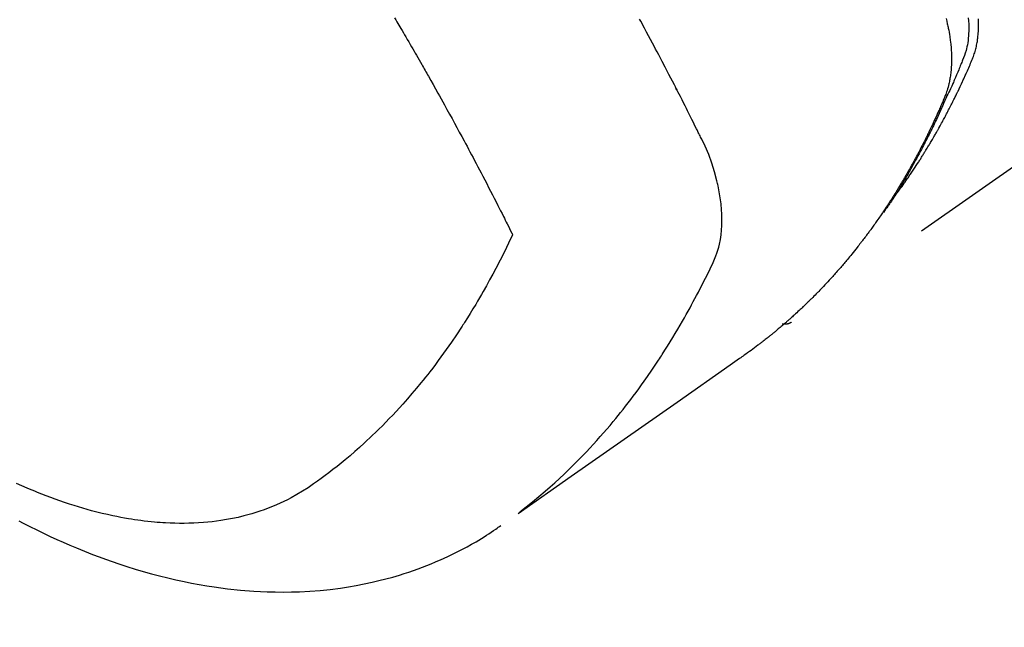
# Model space of a CAD drawing. Extents: x 27948 to 54421, y -22053 to -13183.
# Drawn here: x 45099 to 45129, y -15278 to -15259 of the extents above; entities that cross this region are included whole.
import ezdxf

# ---------------------------------------------------------------- set-up
doc = ezdxf.new("R2010")
doc.units = 0
doc.header["$LTSCALE"] = 50
doc.header["$MEASUREMENT"] = 0
doc.linetypes.add('HIDDEN', pattern=[0.375, 0.25, -0.125])
doc.layers.get('0').update_dxf_attribs({"linetype": 'CONTINUOUS'})
doc.layers.get('DEFPOINTS').update_dxf_attribs({"color": 146, "linetype": 'CONTINUOUS'})
for name, color, linetype in [('150-機器', 8, 'CONTINUOUS'), ('160-文字', 254, 'CONTINUOUS'), ('166-寸法B', 11, 'CONTINUOUS')]:
    doc.layers.add(name, color=color, linetype=linetype)
doc.styles.add('KH001', font='txt')
doc.dimstyles.new('KH1xx030', dxfattribs={"dimscale": 30, "dimtxt": 2, "dimasz": 0.6, "dimexe": 0.3, "dimexo": 1.2, "dimgap": 0.5, "dimtad": 3, "dimdec": 1, "dimdsep": 46, "dimlunit": 6, "dimtxsty": 'KH001', "dimblk": 'DOT', "dimcen": 1, "dimdle": 1, "dimclrd": 256, "dimclre": 256, "dimclrt": 256, "dimadec": 0, "dimazin": 0, "dimtfac": 1, "dimtdec": 1, "dimtix": 1, "dimtmove": 2, "dimatfit": 3, "dimldrblk": 'CLOSEDBLANK', "dimfxl": 1, "dimtolj": 1, "dimtzin": 0, "dimlwd": -1, "dimlwe": -1, "dimarcsym": 0})

# ---------------------------------------------------------------- blocks, each defined once
blk = doc.blocks.new('_Dot')
at = {"color": 0, "linetype": 'ByBlock', "lineweight": -2}
blk.add_line((-0.5, 0), (-1, 0), dxfattribs=at)
at = {"color": 0, "linetype": 'ByBlock', "const_width": 0.5}
blk.add_lwpolyline([(-0.25, 0, 1), (0.25, 0, 1)], format="xyb", close=True, dxfattribs=at)
blk = doc.blocks.new('*D201')
at = {"layer": '166-寸法B', "transparency": 16777216}
for p, q in [((45011.505, -14873.111), (45011.505, -15030.058)), ((45185.615, -15030.058), (45002.505, -15030.058)), ((45011.505, -15287.058), (45011.505, -15048.058)), ((45155.615, -15305.058), (45002.505, -15305.058))]:
    blk.add_line(p, q, dxfattribs=at)
at = {"layer": 'DEFPOINTS', "color": 0, "transparency": 16777216}
for p in [(45011.505, -15030.058), (45221.615, -15030.058), (45191.615, -15305.058)]:
    blk.add_point(p, dxfattribs=at)
at = {"layer": '166-寸法B', "transparency": 16777216, "xscale": 18, "yscale": 18, "zscale": 18}
for p, rotation in [((45011.505, -15030.058), 90), ((45011.505, -15305.058), 270)]:
    blk.add_blockref('_Dot', p, dxfattribs=dict(at, rotation=rotation))
at = {"layer": '166-寸法B', "transparency": 16777216, "insert": (44966.505, -14942.476), "char_height": 60, "attachment_point": 5, "rotation": 90, "style": 'KH001'}
blk.add_mtext('\\A1;275', dxfattribs=at)
blk = doc.blocks.new('_ClosedBlank')
at = {"color": 0, "linetype": 'ByBlock', "lineweight": -2}
for p, q in [((-1, 0.1667), (0, 0)), ((-1, 0.1667), (-1, -0.1667)), ((0, 0), (-1, -0.1667))]:
    blk.add_line(p, q, dxfattribs=at)
blk = doc.blocks.new('F402_H')
at = {"layer": '150-機器', "color": 13, "linetype": 'HIDDEN'}
blk.add_line((-140.96, -126.704), (-201.303, -168.957), dxfattribs=at)
for points in [[(-195.837, -159.568), (-195.83, -159.665), (-195.825, -159.762), (-195.823, -159.835), (-195.823, -159.908), (-195.824, -159.982), (-195.827, -160.055), (-195.832, -160.126), (-195.838, -160.196), (-195.846, -160.267), (-195.856, -160.337), (-195.866, -160.398), (-195.877, -160.459), (-195.89, -160.519), (-195.906, -160.579), (-195.929, -160.654), (-195.955, -160.728), (-195.983, -160.801), (-196.012, -160.874), (-196.026, -160.908), (-196.04, -160.942), (-196.053, -160.976), (-196.067, -161.009), (-196.083, -161.049), (-196.099, -161.088), (-196.114, -161.127), (-196.13, -161.166), (-196.164, -161.247), (-196.199, -161.328), (-196.233, -161.409), (-196.268, -161.49), (-196.283, -161.524), (-196.297, -161.557), (-196.312, -161.59), (-196.326, -161.623), (-196.346, -161.669), (-196.366, -161.714), (-196.387, -161.759), (-196.408, -161.804), (-196.436, -161.861), (-196.465, -161.917), (-196.494, -161.974), (-196.521, -162.031), (-196.541, -162.076), (-196.561, -162.12), (-196.58, -162.165), (-196.599, -162.21), (-196.612, -162.241), (-196.626, -162.272), (-196.64, -162.302), (-196.653, -162.333), (-196.695, -162.425), (-196.737, -162.517), (-196.779, -162.609), (-196.821, -162.7), (-196.844, -162.748), (-196.866, -162.796), (-196.889, -162.844), (-196.911, -162.891), (-196.928, -162.926), (-196.945, -162.96), (-196.962, -162.994), (-196.979, -163.029), (-196.995, -163.063), (-197.012, -163.097), (-197.029, -163.131), (-197.046, -163.165), (-197.07, -163.212), (-197.093, -163.258), (-197.117, -163.305), (-197.141, -163.352), (-197.167, -163.402), (-197.193, -163.453), (-197.22, -163.504), (-197.246, -163.554), (-197.264, -163.588), (-197.281, -163.621), (-197.299, -163.654), (-197.317, -163.688), (-197.335, -163.721), (-197.352, -163.755), (-197.37, -163.788), (-197.388, -163.821), (-197.406, -163.855), (-197.424, -163.888), (-197.442, -163.92), (-197.46, -163.953), (-197.496, -164.019), (-197.532, -164.085), (-197.568, -164.151), (-197.605, -164.217), (-197.619, -164.242), (-197.633, -164.266), (-197.646, -164.291), (-197.66, -164.315), (-197.683, -164.356), (-197.706, -164.397), (-197.73, -164.438), (-197.753, -164.479), (-197.779, -164.524), (-197.805, -164.568), (-197.831, -164.612), (-197.857, -164.657), (-197.888, -164.709), (-197.919, -164.761), (-197.951, -164.812), (-197.983, -164.864), (-197.997, -164.887), (-198.012, -164.911), (-198.027, -164.934), (-198.041, -164.957), (-198.071, -165.004), (-198.101, -165.051), (-198.131, -165.097), (-198.162, -165.144), (-198.184, -165.178), (-198.207, -165.213), (-198.23, -165.247), (-198.254, -165.281), (-198.27, -165.304), (-198.285, -165.327), (-198.301, -165.349), (-198.317, -165.372), (-198.351, -165.42), (-198.386, -165.468), (-198.421, -165.515), (-198.456, -165.563)], [(-198.111, -165.067), (-198.069, -165.013), (-198.028, -164.96), (-197.987, -164.906), (-197.947, -164.852), (-197.913, -164.806), (-197.88, -164.76), (-197.847, -164.714), (-197.815, -164.667), (-197.801, -164.648), (-197.788, -164.628), (-197.774, -164.609), (-197.761, -164.59), (-197.739, -164.558), (-197.717, -164.527), (-197.695, -164.496), (-197.674, -164.465), (-197.655, -164.438), (-197.636, -164.41), (-197.617, -164.383), (-197.599, -164.355), (-197.577, -164.323), (-197.556, -164.291), (-197.535, -164.259), (-197.514, -164.227), (-197.477, -164.172), (-197.44, -164.116), (-197.403, -164.06), (-197.367, -164.004), (-197.351, -163.98), (-197.336, -163.956), (-197.321, -163.932), (-197.305, -163.908), (-197.29, -163.883), (-197.275, -163.859), (-197.259, -163.834), (-197.244, -163.81), (-197.229, -163.785), (-197.213, -163.76), (-197.198, -163.735), (-197.183, -163.711), (-197.172, -163.695), (-197.162, -163.678), (-197.152, -163.662), (-197.142, -163.646), (-197.122, -163.613), (-197.102, -163.58), (-197.082, -163.547), (-197.063, -163.514), (-197.048, -163.489), (-197.032, -163.464), (-197.017, -163.439), (-197.002, -163.414), (-196.982, -163.381), (-196.963, -163.347), (-196.944, -163.314), (-196.924, -163.28), (-196.91, -163.255), (-196.895, -163.23), (-196.88, -163.205), (-196.866, -163.18), (-196.851, -163.154), (-196.837, -163.129), (-196.822, -163.103), (-196.808, -163.078), (-196.798, -163.061), (-196.788, -163.044), (-196.779, -163.027), (-196.769, -163.01), (-196.76, -162.993), (-196.75, -162.976), (-196.741, -162.959), (-196.731, -162.942), (-196.708, -162.899), (-196.684, -162.856), (-196.66, -162.814), (-196.637, -162.771), (-196.618, -162.737), (-196.599, -162.702), (-196.581, -162.668), (-196.562, -162.634), (-196.544, -162.599), (-196.525, -162.564), (-196.507, -162.529), (-196.488, -162.494), (-196.477, -162.472), (-196.466, -162.45), (-196.454, -162.428), (-196.443, -162.406), (-196.423, -162.367), (-196.403, -162.328), (-196.383, -162.288), (-196.363, -162.249), (-196.345, -162.214), (-196.327, -162.179), (-196.309, -162.143), (-196.291, -162.108), (-196.278, -162.081), (-196.265, -162.055), (-196.252, -162.028), (-196.239, -162.002), (-196.226, -161.975), (-196.213, -161.948), (-196.199, -161.921), (-196.186, -161.894), (-196.178, -161.876), (-196.169, -161.859), (-196.161, -161.841), (-196.152, -161.823), (-196.118, -161.751), (-196.084, -161.679), (-196.05, -161.606), (-196.016, -161.534), (-196.004, -161.507), (-195.992, -161.48), (-195.979, -161.452), (-195.967, -161.425), (-195.954, -161.398), (-195.942, -161.371), (-195.929, -161.343), (-195.917, -161.316), (-195.909, -161.297), (-195.901, -161.279), (-195.893, -161.261), (-195.885, -161.242), (-195.864, -161.196), (-195.844, -161.15), (-195.824, -161.104), (-195.804, -161.058), (-195.784, -161.012), (-195.764, -160.965), (-195.744, -160.919), (-195.725, -160.872), (-195.709, -160.834), (-195.693, -160.796), (-195.678, -160.757), (-195.664, -160.719), (-195.651, -160.68), (-195.638, -160.642), (-195.627, -160.603), (-195.616, -160.563), (-195.606, -160.526), (-195.597, -160.488), (-195.588, -160.45), (-195.58, -160.411), (-195.572, -160.372), (-195.564, -160.332), (-195.558, -160.292), (-195.552, -160.252), (-195.548, -160.223), (-195.544, -160.195), (-195.541, -160.166), (-195.538, -160.137), (-195.533, -160.088), (-195.529, -160.039), (-195.525, -159.99), (-195.522, -159.94), (-195.521, -159.907), (-195.52, -159.873), (-195.52, -159.839), (-195.519, -159.805), (-195.52, -159.768), (-195.52, -159.73), (-195.521, -159.692), (-195.522, -159.654), (-195.523, -159.626), (-195.524, -159.598)], [(-196.523, -159.593), (-196.503, -159.673), (-196.485, -159.752), (-196.477, -159.786), (-196.469, -159.82), (-196.462, -159.855), (-196.454, -159.889), (-196.442, -159.952), (-196.431, -160.014), (-196.42, -160.077), (-196.41, -160.14), (-196.404, -160.183), (-196.398, -160.225), (-196.392, -160.268), (-196.387, -160.311), (-196.378, -160.394), (-196.37, -160.477), (-196.363, -160.56), (-196.358, -160.644), (-196.356, -160.711), (-196.354, -160.778), (-196.353, -160.845), (-196.354, -160.912), (-196.356, -160.968), (-196.358, -161.024), (-196.361, -161.08), (-196.365, -161.135), (-196.369, -161.181), (-196.373, -161.227), (-196.378, -161.272), (-196.384, -161.318), (-196.389, -161.354), (-196.395, -161.391), (-196.401, -161.427), (-196.407, -161.463), (-196.413, -161.498), (-196.42, -161.533), (-196.428, -161.568), (-196.436, -161.603), (-196.448, -161.655), (-196.462, -161.707), (-196.477, -161.759), (-196.492, -161.81), (-196.505, -161.849), (-196.519, -161.888), (-196.533, -161.926), (-196.548, -161.964), (-196.56, -161.995), (-196.572, -162.025), (-196.585, -162.055), (-196.597, -162.085), (-196.612, -162.119), (-196.626, -162.152), (-196.64, -162.185), (-196.655, -162.218), (-196.672, -162.258), (-196.689, -162.297), (-196.706, -162.337), (-196.723, -162.376), (-196.738, -162.409), (-196.752, -162.442), (-196.767, -162.474), (-196.782, -162.507), (-196.797, -162.54), (-196.811, -162.572), (-196.826, -162.605), (-196.841, -162.637), (-196.856, -162.67), (-196.871, -162.702), (-196.885, -162.735), (-196.9, -162.767), (-196.915, -162.8), (-196.93, -162.832), (-196.945, -162.864), (-196.96, -162.896), (-196.98, -162.937), (-196.999, -162.978), (-197.019, -163.019), (-197.039, -163.06), (-197.056, -163.095), (-197.074, -163.131), (-197.091, -163.167), (-197.109, -163.202), (-197.124, -163.234), (-197.14, -163.266), (-197.156, -163.298), (-197.171, -163.33), (-197.2, -163.386), (-197.228, -163.443), (-197.257, -163.499), (-197.286, -163.556), (-197.296, -163.574), (-197.306, -163.593), (-197.316, -163.612), (-197.325, -163.631), (-197.345, -163.668), (-197.365, -163.705), (-197.384, -163.742), (-197.404, -163.779), (-197.42, -163.81), (-197.436, -163.841), (-197.453, -163.872), (-197.469, -163.903), (-197.483, -163.927), (-197.496, -163.952), (-197.51, -163.976), (-197.523, -164), (-197.54, -164.031), (-197.557, -164.062), (-197.574, -164.092), (-197.591, -164.123), (-197.604, -164.147), (-197.617, -164.171), (-197.631, -164.196), (-197.644, -164.22), (-197.658, -164.244), (-197.672, -164.268), (-197.686, -164.292), (-197.7, -164.316), (-197.71, -164.334), (-197.72, -164.353), (-197.73, -164.371), (-197.741, -164.389), (-197.761, -164.425), (-197.782, -164.461), (-197.803, -164.497), (-197.825, -164.533), (-197.839, -164.557), (-197.853, -164.58), (-197.867, -164.604), (-197.881, -164.627), (-197.899, -164.657), (-197.917, -164.687), (-197.934, -164.716), (-197.952, -164.746), (-197.966, -164.77), (-197.98, -164.793), (-197.995, -164.816), (-198.009, -164.84), (-198.031, -164.875), (-198.052, -164.91), (-198.074, -164.945), (-198.096, -164.98), (-198.11, -165.004), (-198.125, -165.027), (-198.139, -165.05), (-198.154, -165.073), (-198.176, -165.108), (-198.198, -165.143), (-198.22, -165.177), (-198.243, -165.211), (-198.261, -165.24), (-198.28, -165.268), (-198.298, -165.297), (-198.317, -165.325), (-198.332, -165.348), (-198.347, -165.371), (-198.362, -165.394), (-198.377, -165.417), (-198.399, -165.451), (-198.422, -165.485), (-198.445, -165.519), (-198.468, -165.553), (-198.487, -165.581), (-198.506, -165.609), (-198.525, -165.638), (-198.544, -165.666), (-198.571, -165.705), (-198.598, -165.744), (-198.625, -165.782), (-198.653, -165.821), (-198.676, -165.854), (-198.699, -165.888), (-198.723, -165.921), (-198.746, -165.954), (-198.77, -165.987), (-198.793, -166.02), (-198.816, -166.053), (-198.84, -166.085), (-198.856, -166.107), (-198.873, -166.129), (-198.889, -166.15), (-198.905, -166.172), (-198.929, -166.204), (-198.953, -166.237), (-198.977, -166.269), (-199.001, -166.301), (-199.025, -166.334), (-199.049, -166.366), (-199.074, -166.398), (-199.098, -166.43), (-199.114, -166.451), (-199.131, -166.473), (-199.147, -166.494), (-199.164, -166.515), (-199.189, -166.547), (-199.213, -166.579), (-199.238, -166.61), (-199.263, -166.642), (-199.304, -166.694), (-199.346, -166.747), (-199.387, -166.799), (-199.429, -166.851), (-199.463, -166.892), (-199.497, -166.933), (-199.531, -166.974), (-199.565, -167.015), (-199.59, -167.046), (-199.616, -167.076), (-199.642, -167.107), (-199.667, -167.137), (-199.693, -167.167), (-199.719, -167.198), (-199.745, -167.228), (-199.771, -167.258), (-199.806, -167.298), (-199.841, -167.338), (-199.876, -167.378), (-199.912, -167.417), (-199.938, -167.447), (-199.964, -167.477), (-199.991, -167.507), (-200.017, -167.536), (-200.044, -167.566), (-200.07, -167.595), (-200.097, -167.624), (-200.124, -167.654), (-200.169, -167.702), (-200.214, -167.75), (-200.259, -167.798), (-200.304, -167.846), (-200.341, -167.884), (-200.377, -167.922), (-200.414, -167.96), (-200.45, -167.998), (-200.468, -168.017), (-200.487, -168.036), (-200.505, -168.055), (-200.524, -168.074), (-200.56, -168.111), (-200.597, -168.148), (-200.634, -168.185), (-200.672, -168.222), (-200.69, -168.241), (-200.709, -168.259), (-200.728, -168.277), (-200.747, -168.296), (-200.775, -168.323), (-200.803, -168.351), (-200.832, -168.378), (-200.86, -168.405), (-200.879, -168.423), (-200.897, -168.441), (-200.916, -168.459), (-200.935, -168.477), (-200.963, -168.504), (-200.992, -168.532), (-201.02, -168.559), (-201.049, -168.585), (-201.088, -168.621), (-201.126, -168.656), (-201.165, -168.691), (-201.204, -168.726), (-201.233, -168.753), (-201.262, -168.779), (-201.291, -168.805), (-201.32, -168.831), (-201.34, -168.849), (-201.359, -168.866), (-201.379, -168.883), (-201.398, -168.9), (-201.418, -168.918), (-201.437, -168.935), (-201.457, -168.953), (-201.476, -168.97), (-201.488, -168.98), (-201.5, -168.99), (-201.512, -169), (-201.524, -169.01), (-201.552, -169.034), (-201.58, -169.058), (-201.608, -169.082), (-201.636, -169.106), (-201.666, -169.131), (-201.695, -169.156), (-201.725, -169.181), (-201.755, -169.206), (-201.775, -169.223), (-201.795, -169.239), (-201.815, -169.256), (-201.836, -169.272), (-201.856, -169.289), (-201.876, -169.305), (-201.896, -169.322), (-201.916, -169.338), (-201.936, -169.355), (-201.957, -169.371), (-201.977, -169.388), (-201.998, -169.404), (-202.008, -169.412), (-202.018, -169.42), (-202.028, -169.428), (-202.039, -169.436), (-202.069, -169.46), (-202.1, -169.484), (-202.131, -169.508), (-202.161, -169.532), (-202.182, -169.548), (-202.202, -169.564), (-202.223, -169.58), (-202.244, -169.596), (-202.264, -169.612), (-202.285, -169.628), (-202.305, -169.643), (-202.326, -169.659), (-202.377, -169.699), (-202.429, -169.738), (-202.482, -169.777), (-202.534, -169.815), (-202.587, -169.853), (-202.64, -169.891), (-202.693, -169.929), (-202.746, -169.967), (-202.782, -169.992), (-202.817, -170.018), (-202.853, -170.043), (-202.889, -170.068), (-202.962, -170.12), (-203.035, -170.171), (-203.108, -170.222), (-203.181, -170.273), (-204.816, -171.416), (-206.451, -172.56), (-208.085, -173.705), (-209.719, -174.851)], [(-209.665, -174.794), (-209.467, -174.636), (-209.269, -174.477), (-209.073, -174.316), (-208.879, -174.152), (-208.731, -174.023), (-208.586, -173.892), (-208.441, -173.76), (-208.299, -173.626), (-208.229, -173.559), (-208.159, -173.492), (-208.09, -173.425), (-208.021, -173.357), (-207.917, -173.254), (-207.814, -173.15), (-207.712, -173.045), (-207.611, -172.939), (-207.502, -172.824), (-207.395, -172.707), (-207.288, -172.59), (-207.183, -172.472), (-207.082, -172.358), (-206.982, -172.242), (-206.883, -172.126), (-206.785, -172.009), (-206.708, -171.916), (-206.632, -171.822), (-206.556, -171.728), (-206.481, -171.634), (-206.401, -171.532), (-206.321, -171.43), (-206.243, -171.327), (-206.165, -171.224), (-206.08, -171.11), (-205.996, -170.996), (-205.913, -170.881), (-205.831, -170.766), (-205.781, -170.695), (-205.731, -170.624), (-205.682, -170.553), (-205.632, -170.482), (-205.57, -170.391), (-205.509, -170.301), (-205.448, -170.209), (-205.387, -170.118), (-205.358, -170.073), (-205.329, -170.029), (-205.3, -169.984), (-205.271, -169.939), (-205.188, -169.81), (-205.107, -169.68), (-205.026, -169.549), (-204.946, -169.418), (-204.87, -169.292), (-204.794, -169.165), (-204.72, -169.038), (-204.646, -168.91), (-204.588, -168.808), (-204.531, -168.706), (-204.474, -168.603), (-204.417, -168.5), (-204.366, -168.407), (-204.316, -168.313), (-204.265, -168.219), (-204.216, -168.125), (-204.159, -168.016), (-204.103, -167.906), (-204.047, -167.796), (-203.99, -167.686), (-203.89, -167.494), (-203.792, -167.301), (-203.701, -167.105), (-203.618, -166.906), (-203.586, -166.816), (-203.557, -166.726), (-203.531, -166.635), (-203.508, -166.543), (-203.48, -166.401), (-203.458, -166.259), (-203.443, -166.115), (-203.434, -165.971), (-203.431, -165.85), (-203.431, -165.73), (-203.434, -165.609), (-203.441, -165.489), (-203.459, -165.302), (-203.484, -165.116), (-203.515, -164.931), (-203.552, -164.747), (-203.561, -164.707), (-203.57, -164.668), (-203.579, -164.628), (-203.588, -164.589), (-203.661, -164.317), (-203.744, -164.048), (-203.84, -163.783), (-203.951, -163.525), (-203.985, -163.453), (-204.02, -163.382), (-204.055, -163.311), (-204.09, -163.24), (-204.108, -163.205), (-204.126, -163.169), (-204.144, -163.133), (-204.161, -163.098), (-204.174, -163.071), (-204.188, -163.044), (-204.201, -163.018), (-204.214, -162.991), (-204.263, -162.893), (-204.311, -162.795), (-204.36, -162.697), (-204.409, -162.599), (-204.45, -162.519), (-204.49, -162.438), (-204.53, -162.358), (-204.571, -162.278), (-204.619, -162.183), (-204.662, -162.096), (-204.715, -161.993), (-204.789, -161.851), (-204.812, -161.806), (-204.832, -161.767), (-204.845, -161.742), (-204.844, -161.743), (-204.84, -161.751), (-204.835, -161.76), (-204.83, -161.77), (-204.825, -161.779), (-204.822, -161.784), (-204.839, -161.752), (-204.867, -161.698), (-204.899, -161.637), (-205.067, -161.314), (-205.183, -161.092), (-205.277, -160.911), (-205.383, -160.709), (-205.43, -160.62), (-205.477, -160.531), (-205.524, -160.442), (-205.571, -160.353), (-205.634, -160.237), (-205.696, -160.121), (-205.758, -160.006), (-205.821, -159.89), (-205.859, -159.818), (-205.897, -159.747), (-205.936, -159.675), (-205.974, -159.604)], [(-213.528, -159.563), (-213.49, -159.627), (-213.452, -159.691), (-213.422, -159.743), (-213.391, -159.794), (-213.361, -159.845), (-213.33, -159.897), (-213.292, -159.961), (-213.255, -160.025), (-213.217, -160.09), (-213.179, -160.154), (-213.134, -160.231), (-213.089, -160.309), (-213.044, -160.386), (-212.999, -160.464), (-212.962, -160.528), (-212.924, -160.593), (-212.887, -160.657), (-212.85, -160.722), (-212.809, -160.793), (-212.769, -160.864), (-212.728, -160.935), (-212.687, -161.006), (-212.662, -161.051), (-212.636, -161.096), (-212.61, -161.141), (-212.584, -161.186), (-212.559, -161.232), (-212.533, -161.277), (-212.507, -161.322), (-212.482, -161.368), (-212.409, -161.497), (-212.336, -161.626), (-212.263, -161.755), (-212.191, -161.884), (-212.14, -161.975), (-212.09, -162.065), (-212.04, -162.156), (-211.989, -162.246), (-211.911, -162.388), (-211.833, -162.531), (-211.754, -162.673), (-211.676, -162.815), (-211.603, -162.951), (-211.529, -163.086), (-211.456, -163.222), (-211.383, -163.358), (-211.337, -163.442), (-211.292, -163.526), (-211.247, -163.61), (-211.202, -163.694), (-211.154, -163.785), (-211.106, -163.875), (-211.058, -163.966), (-211.01, -164.057), (-210.959, -164.154), (-210.909, -164.251), (-210.858, -164.347), (-210.807, -164.444), (-210.747, -164.56), (-210.686, -164.677), (-210.626, -164.793), (-210.566, -164.909), (-210.509, -165.019), (-210.453, -165.129), (-210.396, -165.239), (-210.34, -165.349), (-210.298, -165.433), (-210.255, -165.517), (-210.213, -165.601), (-210.17, -165.685), (-210.141, -165.743), (-210.112, -165.801), (-210.083, -165.859), (-210.054, -165.917), (-210.018, -165.988), (-209.982, -166.059), (-209.947, -166.13), (-209.912, -166.201), (-209.905, -166.214), (-209.899, -166.227), (-209.893, -166.24), (-209.887, -166.253)], [(-209.887, -166.253), (-210.013, -166.514), (-210.141, -166.775), (-210.271, -167.034), (-210.403, -167.292), (-210.498, -167.469), (-210.594, -167.646), (-210.691, -167.822), (-210.79, -167.996), (-210.848, -168.097), (-210.907, -168.197), (-210.966, -168.297), (-211.025, -168.397), (-211.11, -168.537), (-211.195, -168.677), (-211.282, -168.816), (-211.37, -168.955), (-211.394, -168.992), (-211.418, -169.029), (-211.442, -169.066), (-211.466, -169.103), (-211.619, -169.334), (-211.775, -169.563), (-211.934, -169.791), (-212.096, -170.016), (-212.18, -170.131), (-212.265, -170.245), (-212.351, -170.358), (-212.438, -170.471), (-212.505, -170.557), (-212.574, -170.643), (-212.642, -170.728), (-212.712, -170.813), (-212.849, -170.98), (-212.989, -171.146), (-213.13, -171.31), (-213.273, -171.472), (-213.376, -171.585), (-213.479, -171.698), (-213.584, -171.809), (-213.689, -171.919), (-213.795, -172.028), (-213.901, -172.136), (-214.008, -172.242), (-214.116, -172.348), (-214.202, -172.431), (-214.289, -172.514), (-214.377, -172.596), (-214.465, -172.677), (-214.608, -172.806), (-214.753, -172.934), (-214.899, -173.06), (-215.047, -173.184), (-215.172, -173.286), (-215.298, -173.388), (-215.424, -173.488), (-215.552, -173.587), (-215.668, -173.675), (-215.785, -173.762), (-215.904, -173.848), (-216.023, -173.932), (-216.19, -174.046), (-216.361, -174.155), (-216.534, -174.259), (-216.711, -174.358), (-216.823, -174.416), (-216.936, -174.472), (-217.051, -174.526), (-217.166, -174.577), (-217.293, -174.63), (-217.42, -174.68), (-217.548, -174.727), (-217.678, -174.772), (-217.801, -174.812), (-217.925, -174.85), (-218.05, -174.885), (-218.175, -174.918), (-218.35, -174.96), (-218.526, -174.997), (-218.703, -175.03), (-218.88, -175.059), (-219.015, -175.078), (-219.15, -175.094), (-219.285, -175.108), (-219.42, -175.12), (-219.569, -175.131), (-219.719, -175.139), (-219.868, -175.144), (-220.017, -175.146), (-220.161, -175.146), (-220.304, -175.144), (-220.447, -175.139), (-220.591, -175.132), (-220.674, -175.128), (-220.757, -175.122), (-220.84, -175.116), (-220.924, -175.109), (-221.029, -175.099), (-221.135, -175.088), (-221.241, -175.076), (-221.346, -175.062), (-221.442, -175.049), (-221.539, -175.035), (-221.635, -175.02), (-221.731, -175.004), (-221.851, -174.984), (-221.97, -174.961), (-222.089, -174.938), (-222.208, -174.914), (-222.374, -174.877), (-222.54, -174.839), (-222.704, -174.798), (-222.869, -174.755), (-223.003, -174.718), (-223.137, -174.679), (-223.271, -174.64), (-223.405, -174.598), (-223.552, -174.551), (-223.699, -174.502), (-223.845, -174.452), (-223.99, -174.4), (-224.128, -174.349), (-224.264, -174.298), (-224.401, -174.245), (-224.536, -174.19), (-224.617, -174.157), (-224.697, -174.124), (-224.777, -174.091), (-224.857, -174.056), (-225.018, -173.986), (-225.179, -173.913)], [(-225.115, -175.063), (-224.973, -175.137), (-224.766, -175.243), (-224.558, -175.346), (-224.349, -175.448), (-224.139, -175.547), (-223.94, -175.639), (-223.739, -175.728), (-223.538, -175.816), (-223.336, -175.901), (-223.212, -175.952), (-223.088, -176.003), (-222.963, -176.052), (-222.838, -176.101), (-222.637, -176.177), (-222.435, -176.251), (-222.233, -176.323), (-222.029, -176.392), (-221.779, -176.474), (-221.528, -176.552), (-221.276, -176.627), (-221.023, -176.698), (-220.773, -176.765), (-220.521, -176.828), (-220.269, -176.886), (-220.016, -176.941), (-219.784, -176.988), (-219.551, -177.03), (-219.318, -177.07), (-219.084, -177.106), (-218.678, -177.159), (-218.272, -177.202), (-217.864, -177.234), (-217.455, -177.254), (-217.205, -177.26), (-216.954, -177.262), (-216.704, -177.258), (-216.453, -177.251), (-216.137, -177.234), (-215.822, -177.21), (-215.508, -177.179), (-215.195, -177.139), (-214.949, -177.102), (-214.705, -177.06), (-214.461, -177.013), (-214.219, -176.961), (-214.006, -176.911), (-213.794, -176.857), (-213.583, -176.799), (-213.373, -176.738), (-213.228, -176.692), (-213.083, -176.645), (-212.94, -176.596), (-212.797, -176.545), (-212.663, -176.495), (-212.53, -176.443), (-212.398, -176.39), (-212.266, -176.335), (-212.24, -176.324), (-212.214, -176.313), (-212.189, -176.302), (-212.163, -176.291), (-212.015, -176.225), (-211.868, -176.158), (-211.722, -176.088), (-211.577, -176.017), (-211.434, -175.944), (-211.291, -175.869), (-211.15, -175.791), (-211.01, -175.71), (-210.929, -175.662), (-210.848, -175.612), (-210.767, -175.562), (-210.687, -175.511), (-210.616, -175.464), (-210.545, -175.417), (-210.475, -175.369), (-210.405, -175.32), (-210.366, -175.293), (-210.327, -175.265), (-210.289, -175.238), (-210.25, -175.21)], [(-201.291, -168.949), (-201.293, -168.951), (-201.295, -168.952), (-201.297, -168.953), (-201.298, -168.955), (-201.301, -168.955), (-201.303, -168.957), (-201.305, -168.958), (-201.306, -168.959), (-201.308, -168.96), (-201.31, -168.962), (-201.312, -168.963), (-201.314, -168.963), (-201.316, -168.964), (-201.318, -168.966), (-201.32, -168.967), (-201.322, -168.968), (-201.324, -168.969), (-201.326, -168.97), (-201.328, -168.972), (-201.33, -168.972), (-201.332, -168.973), (-201.334, -168.975), (-201.336, -168.975), (-201.338, -168.976), (-201.34, -168.977), (-201.343, -168.978), (-201.344, -168.979), (-201.346, -168.98), (-201.348, -168.981), (-201.35, -168.982), (-201.353, -168.983), (-201.354, -168.984), (-201.357, -168.984), (-201.358, -168.986), (-201.361, -168.987), (-201.363, -168.988), (-201.365, -168.988), (-201.367, -168.988), (-201.369, -168.989), (-201.372, -168.99), (-201.374, -168.991), (-201.376, -168.992), (-201.378, -168.992), (-201.38, -168.993), (-201.383, -168.994), (-201.385, -168.995), (-201.387, -168.996), (-201.389, -168.996), (-201.391, -168.996), (-201.393, -168.997), (-201.396, -168.998), (-201.398, -168.999), (-201.4, -168.999), (-201.402, -168.999), (-201.404, -169), (-201.406, -169.001), (-201.409, -169.002), (-201.411, -169.002), (-201.413, -169.002), (-201.416, -169.003), (-201.418, -169.003), (-201.42, -169.003), (-201.422, -169.004), (-201.425, -169.005), (-201.428, -169.005), (-201.43, -169.005), (-201.432, -169.006), (-201.434, -169.006), (-201.436, -169.006), (-201.439, -169.007), (-201.441, -169.007), (-201.443, -169.007), (-201.445, -169.008), (-201.448, -169.008), (-201.45, -169.009), (-201.453, -169.009), (-201.455, -169.009), (-201.457, -169.01), (-201.46, -169.009), (-201.462, -169.01), (-201.464, -169.01), (-201.466, -169.01), (-201.469, -169.011), (-201.471, -169.01), (-201.474, -169.01), (-201.476, -169.011), (-201.478, -169.011), (-201.481, -169.011), (-201.483, -169.011), (-201.485, -169.011), (-201.488, -169.011), (-201.49, -169.011), (-201.492, -169.011), (-201.495, -169.011), (-201.497, -169.011), (-201.5, -169.012), (-201.502, -169.011), (-201.505, -169.011), (-201.507, -169.011), (-201.51, -169.011), (-201.512, -169.012), (-201.514, -169.01), (-201.516, -169.011), (-201.519, -169.01), (-201.521, -169.011), (-201.524, -169.01), (-201.526, -169.01), (-201.529, -169.01), (-201.531, -169.01), (-201.534, -169.01), (-201.536, -169.009), (-201.538, -169.009), (-201.541, -169.009), (-201.543, -169.009), (-201.546, -169.008), (-201.548, -169.008), (-201.55, -169.008), (-201.553, -169.007), (-201.555, -169.007), (-201.558, -169.007), (-201.56, -169.007), (-201.562, -169.005), (-201.564, -169.006), (-201.567, -169.005), (-201.57, -169.005), (-201.572, -169.004), (-201.574, -169.004)]]:
    blk.add_lwpolyline(points, dxfattribs=at)

msp = doc.modelspace()

# ---------------------------------------------------------------- block references
at = {"layer": '150-機器'}
msp.add_blockref('F402_H', (45324.00827, -15099.86598), dxfattribs=at)

# ---------------------------------------------------------------- dimensions: what is measured, and where the dimension line sits
at = {"layer": '166-寸法B'}
dim = msp.add_linear_dim(base=(45011.50456, -15030.05844), p1=(45191.61485, -15305.05844), p2=(45221.61485, -15030.05844), angle=90, dimstyle='KH1xx030', override={"dimtmove": 1}, dxfattribs=at)
dim.commit()
dim.dimension.update_dxf_attribs({"geometry": '*D201', "text_midpoint": (45059.45017, -14942.47608), "dimtype": 128})

# ---------------------------------------------------------------- leaders
at = {"layer": '160-文字', "annotation_type": 0, "has_hookline": 1, "hookline_direction": 0, "text_width": 924.97462}
msp.add_leader([(44826.3231, -15090.93075), (45185.27188, -16395.45077), (45203.27188, -16395.45077)], dimstyle='KH1xx030', override={"dimgap": 0.5, "dimtad": 1}, dxfattribs=at)

doc.saveas('drawing.dxf')
